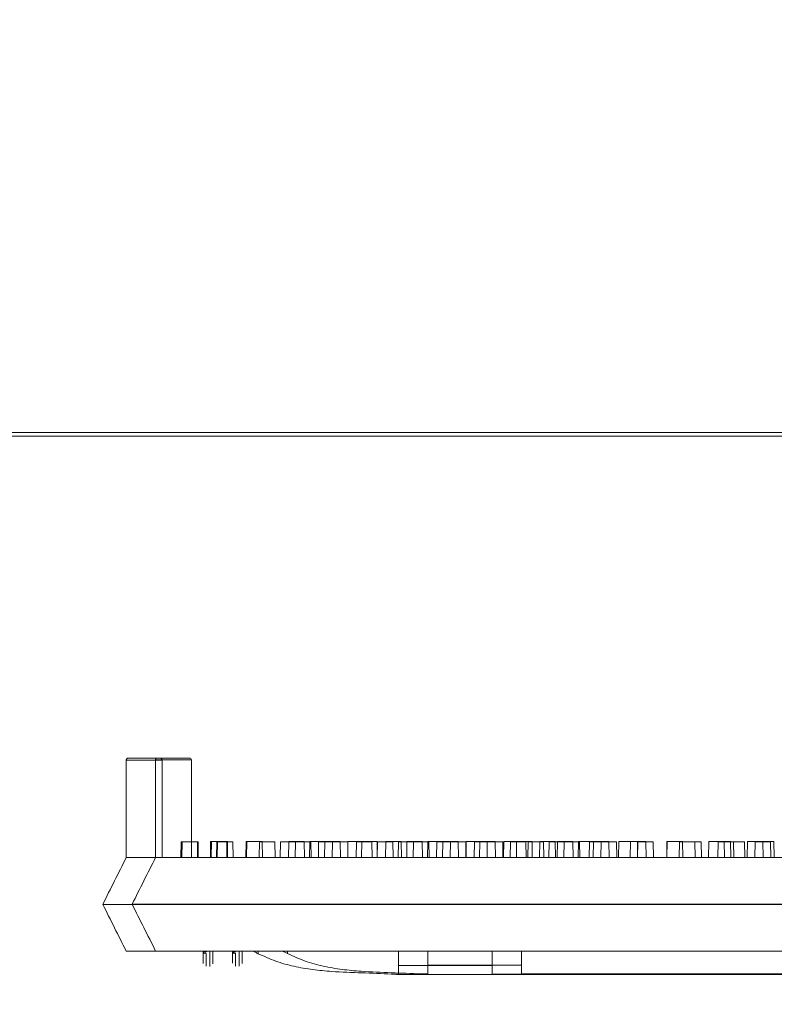
# Model space of a CAD drawing. Extents: x -2250 to 124174, y -20508 to 34095.
# Drawn here: x 65586 to 65791, y -8997 to -8730 of the extents above; entities that cross this region are included whole.
import ezdxf

# ---------------------------------------------------------------- set-up
doc = ezdxf.new("R2010")
doc.units = 0
doc.linetypes.add('SLD-Solid', pattern=[0])
doc.layers.get('0').update_dxf_attribs({"lineweight": 9})

msp = doc.modelspace()

# ---------------------------------------------------------------- linework, layer by layer
at = {"color": 7, "linetype": 'SLD-Solid', "lineweight": 15}
for p, q in [((65615.15922, -8930.28746), (65623.85831, -8930.28746)), ((65623.12777, -8930.25219), (65631.82687, -8930.25219)), ((65623.12777, -8930.25219), (65631.82687, -8930.25219)), ((65623.12777, -8930.25219), (65631.82687, -8930.25219)), ((65614.65122, -8930.79553), (65614.65122, -8957.27502)), ((65624.36631, -8930.79553), (65614.65122, -8930.79553)), ((65622.61977, -8930.76026), (65622.61977, -8957.23974)), ((65632.33487, -8930.76026), (65622.61977, -8930.76026)), ((65622.61977, -8930.76026), (65622.61977, -8957.23974)), ((65632.33487, -8930.76026), (65622.61977, -8930.76026)), ((65622.61977, -8930.76026), (65622.61977, -8957.23974)), ((65632.33487, -8930.76026), (65622.61977, -8930.76026)), ((65624.36631, -8930.79553), (65624.36631, -8957.27502)), ((65632.33487, -8930.76026), (65632.33487, -8957.23974)), ((65632.33487, -8930.76026), (65632.33487, -8957.23974)), ((65632.33487, -8930.76026), (65632.33487, -8957.23974)), ((65629.59237, -8952.95702), (65629.517, -8957.27502)), ((65629.59237, -8952.95702), (65629.7916, -8952.95702)), ((65629.7916, -8952.95702), (65629.71623, -8957.27502)), ((65629.7916, -8952.95702), (65633.96, -8952.95702)), ((65634.03537, -8957.27502), (65633.96, -8952.95702)), ((65633.96, -8952.95702), (65634.13879, -8952.95702)), ((65634.21416, -8957.27502), (65634.13879, -8952.95702)), ((65637.56093, -8952.92174), (65637.48555, -8957.23974)), ((65637.56093, -8952.92174), (65637.48555, -8957.23974)), ((65637.56093, -8952.92174), (65637.48555, -8957.23974)), ((65637.56093, -8952.92174), (65637.76016, -8952.92174)), ((65637.56093, -8952.92174), (65637.76016, -8952.92174)), ((65637.56093, -8952.92174), (65637.76016, -8952.92174)), ((65637.76016, -8952.92174), (65637.68479, -8957.23974)), ((65637.76016, -8952.92174), (65637.68479, -8957.23974)), ((65637.76016, -8952.92174), (65637.68479, -8957.23974)), ((65637.76016, -8952.92174), (65641.92855, -8952.92174)), ((65637.76016, -8952.92174), (65641.92855, -8952.92174)), ((65637.76016, -8952.92174), (65641.92855, -8952.92174)), ((65639.24973, -8952.95702), (65639.17436, -8957.27502)), ((65639.31541, -8952.95702), (65639.24004, -8957.27502)), ((65639.24973, -8952.95702), (65639.31541, -8952.95702)), ((65639.31541, -8952.95702), (65639.45353, -8952.95702)), ((65639.45353, -8952.95702), (65639.37816, -8957.27502)), ((65639.45353, -8952.95702), (65643.62193, -8952.95702)), ((65642.00393, -8957.23974), (65641.92855, -8952.92174)), ((65641.92855, -8952.92174), (65642.10735, -8952.92174)), ((65642.00393, -8957.23974), (65641.92855, -8952.92174)), ((65641.92855, -8952.92174), (65642.10735, -8952.92174)), ((65642.00393, -8957.23974), (65641.92855, -8952.92174)), ((65641.92855, -8952.92174), (65642.10735, -8952.92174)), ((65642.18272, -8957.23974), (65642.10735, -8952.92174)), ((65642.18272, -8957.23974), (65642.10735, -8952.92174)), ((65642.18272, -8957.23974), (65642.10735, -8952.92174)), ((65643.6973, -8957.27502), (65643.62193, -8952.95702)), ((65647.21829, -8952.92174), (65647.14292, -8957.23974)), ((65647.21829, -8952.92174), (65647.14292, -8957.23974)), ((65647.21829, -8952.92174), (65647.14292, -8957.23974)), ((65647.28397, -8952.92174), (65647.2086, -8957.23974)), ((65647.28397, -8952.92174), (65647.2086, -8957.23974)), ((65647.28397, -8952.92174), (65647.2086, -8957.23974)), ((65647.21829, -8952.92174), (65647.28397, -8952.92174)), ((65647.21829, -8952.92174), (65647.28397, -8952.92174)), ((65647.21829, -8952.92174), (65647.28397, -8952.92174)), ((65647.28397, -8952.92174), (65647.42209, -8952.92174)), ((65647.28397, -8952.92174), (65647.42209, -8952.92174)), ((65647.28397, -8952.92174), (65647.42209, -8952.92174)), ((65647.42209, -8952.92174), (65647.34671, -8957.23974)), ((65647.42209, -8952.92174), (65647.34671, -8957.23974)), ((65647.42209, -8952.92174), (65647.34671, -8957.23974)), ((65647.42209, -8952.92174), (65651.59049, -8952.92174)), ((65647.42209, -8952.92174), (65651.59049, -8952.92174)), ((65647.42209, -8952.92174), (65651.59049, -8952.92174)), ((65650.8394, -8952.95702), (65650.76403, -8957.27502)), ((65650.8394, -8952.95702), (65655.0078, -8952.95702)), ((65651.66586, -8957.23974), (65651.59049, -8952.92174)), ((65651.66586, -8957.23974), (65651.59049, -8952.92174)), ((65651.66586, -8957.23974), (65651.59049, -8952.92174)), ((65655.08317, -8957.27502), (65655.0078, -8952.95702)), ((65656.53757, -8952.95702), (65656.4622, -8957.27502)), ((65656.53757, -8952.95702), (65660.59495, -8952.95702)), ((65658.80796, -8952.92174), (65658.73259, -8957.23974)), ((65658.80796, -8952.92174), (65658.73259, -8957.23974)), ((65658.80796, -8952.92174), (65658.73259, -8957.23974)), ((65658.80796, -8952.92174), (65662.97636, -8952.92174)), ((65658.80796, -8952.92174), (65662.97636, -8952.92174)), ((65658.80796, -8952.92174), (65662.97636, -8952.92174)), ((65660.59495, -8952.95702), (65660.51958, -8957.27502)), ((65660.59495, -8952.95702), (65664.76335, -8952.95702)), ((65663.05173, -8957.23974), (65662.97636, -8952.92174)), ((65663.05173, -8957.23974), (65662.97636, -8952.92174)), ((65663.05173, -8957.23974), (65662.97636, -8952.92174)), ((65664.50612, -8952.92174), (65664.43075, -8957.23974)), ((65664.50612, -8952.92174), (65664.43075, -8957.23974)), ((65664.50612, -8952.92174), (65664.43075, -8957.23974)), ((65664.50612, -8952.92174), (65668.56351, -8952.92174)), ((65664.50612, -8952.92174), (65668.56351, -8952.92174)), ((65664.50612, -8952.92174), (65668.56351, -8952.92174)), ((65664.83872, -8957.27502), (65664.76335, -8952.95702)), ((65666.891, -8952.95702), (65666.81563, -8957.27502)), ((65666.891, -8952.95702), (65670.61947, -8952.95702)), ((65668.56351, -8952.92174), (65668.48814, -8957.23974)), ((65668.56351, -8952.92174), (65668.48814, -8957.23974)), ((65668.56351, -8952.92174), (65668.48814, -8957.23974)), ((65668.56351, -8952.92174), (65672.73191, -8952.92174)), ((65668.56351, -8952.92174), (65672.73191, -8952.92174)), ((65668.56351, -8952.92174), (65672.73191, -8952.92174)), ((65670.61947, -8952.95702), (65670.5441, -8957.27502)), ((65670.61947, -8952.95702), (65674.78787, -8952.95702)), ((65672.80728, -8957.23974), (65672.73191, -8952.92174)), ((65672.80728, -8957.23974), (65672.73191, -8952.92174)), ((65672.80728, -8957.23974), (65672.73191, -8952.92174)), ((65674.85956, -8952.92174), (65674.78418, -8957.23974)), ((65674.85956, -8952.92174), (65674.78418, -8957.23974)), ((65674.85956, -8952.92174), (65674.78418, -8957.23974)), ((65674.86324, -8957.27502), (65674.78787, -8952.95702)), ((65674.85956, -8952.92174), (65678.58803, -8952.92174)), ((65674.85956, -8952.92174), (65678.58803, -8952.92174)), ((65674.85956, -8952.92174), (65678.58803, -8952.92174)), ((65677.17593, -8952.95702), (65677.10056, -8957.27502)), ((65677.17593, -8952.95702), (65681.34433, -8952.95702)), ((65678.58803, -8952.92174), (65678.51266, -8957.23974)), ((65678.58803, -8952.92174), (65678.51266, -8957.23974)), ((65678.58803, -8952.92174), (65678.51266, -8957.23974)), ((65678.58803, -8952.92174), (65682.75642, -8952.92174)), ((65678.58803, -8952.92174), (65682.75642, -8952.92174)), ((65678.58803, -8952.92174), (65682.75642, -8952.92174)), ((65681.4197, -8957.27502), (65681.34433, -8952.95702)), ((65682.83179, -8957.23974), (65682.75642, -8952.92174)), ((65682.83179, -8957.23974), (65682.75642, -8952.92174)), ((65682.83179, -8957.23974), (65682.75642, -8952.92174)), ((65682.90993, -8952.95702), (65682.83456, -8957.27502)), ((65682.90993, -8952.95702), (65687.07833, -8952.95702)), ((65685.14448, -8952.92174), (65685.06911, -8957.23974)), ((65685.14448, -8952.92174), (65685.06911, -8957.23974)), ((65685.14448, -8952.92174), (65685.06911, -8957.23974)), ((65685.14448, -8952.92174), (65689.31288, -8952.92174)), ((65685.14448, -8952.92174), (65689.31288, -8952.92174)), ((65685.14448, -8952.92174), (65689.31288, -8952.92174)), ((65687.15371, -8957.27502), (65687.07833, -8952.95702)), ((65688.6081, -8952.95702), (65688.53273, -8957.27502)), ((65688.6081, -8952.95702), (65692.66548, -8952.95702)), ((65689.38825, -8957.23974), (65689.31288, -8952.92174)), ((65689.38825, -8957.23974), (65689.31288, -8952.92174)), ((65689.38825, -8957.23974), (65689.31288, -8952.92174)), ((65690.87849, -8952.92174), (65690.80312, -8957.23974)), ((65690.87849, -8952.92174), (65690.80312, -8957.23974)), ((65690.87849, -8952.92174), (65690.80312, -8957.23974)), ((65690.87849, -8952.92174), (65695.04689, -8952.92174)), ((65690.87849, -8952.92174), (65695.04689, -8952.92174)), ((65690.87849, -8952.92174), (65695.04689, -8952.92174)), ((65692.66548, -8952.95702), (65692.59011, -8957.27502)), ((65692.66548, -8952.95702), (65696.83388, -8952.95702)), ((65695.12227, -8957.23974), (65695.04689, -8952.92174)), ((65695.12227, -8957.23974), (65695.04689, -8952.92174)), ((65695.12227, -8957.23974), (65695.04689, -8952.92174)), ((65696.57666, -8952.92174), (65696.50129, -8957.23974)), ((65696.57666, -8952.92174), (65696.50129, -8957.23974)), ((65696.57666, -8952.92174), (65696.50129, -8957.23974)), ((65696.57666, -8952.92174), (65700.63404, -8952.92174)), ((65696.57666, -8952.92174), (65700.63404, -8952.92174)), ((65696.57666, -8952.92174), (65700.63404, -8952.92174)), ((65696.90925, -8957.27502), (65696.83388, -8952.95702)), ((65698.96154, -8952.95702), (65698.88617, -8957.27502)), ((65698.96154, -8952.95702), (65702.69001, -8952.95702)), ((65700.63404, -8952.92174), (65700.55867, -8957.23974)), ((65700.63404, -8952.92174), (65700.55867, -8957.23974)), ((65700.63404, -8952.92174), (65700.55867, -8957.23974)), ((65700.63404, -8952.92174), (65704.80244, -8952.92174)), ((65700.63404, -8952.92174), (65704.80244, -8952.92174)), ((65700.63404, -8952.92174), (65704.80244, -8952.92174)), ((65702.69001, -8952.95702), (65702.61463, -8957.27502)), ((65702.69001, -8952.95702), (65706.85841, -8952.95702)), ((65704.87781, -8957.23974), (65704.80244, -8952.92174)), ((65704.87781, -8957.23974), (65704.80244, -8952.92174)), ((65704.87781, -8957.23974), (65704.80244, -8952.92174)), ((65706.93009, -8952.92174), (65706.85472, -8957.23974)), ((65706.93009, -8952.92174), (65706.85472, -8957.23974)), ((65706.93009, -8952.92174), (65706.85472, -8957.23974)), ((65706.93378, -8957.27502), (65706.85841, -8952.95702)), ((65706.93009, -8952.92174), (65710.65857, -8952.92174)), ((65706.93009, -8952.92174), (65710.65857, -8952.92174)), ((65706.93009, -8952.92174), (65710.65857, -8952.92174)), ((65709.24647, -8952.95702), (65709.17109, -8957.27502)), ((65709.24647, -8952.95702), (65712.70596, -8952.95702)), ((65710.65857, -8952.92174), (65710.58319, -8957.23974)), ((65710.65857, -8952.92174), (65710.58319, -8957.23974)), ((65710.65857, -8952.92174), (65710.58319, -8957.23974)), ((65710.65857, -8952.92174), (65714.82696, -8952.92174)), ((65710.65857, -8952.92174), (65714.82696, -8952.92174)), ((65710.65857, -8952.92174), (65714.82696, -8952.92174)), ((65712.70596, -8952.95702), (65712.63059, -8957.27502)), ((65712.70596, -8952.95702), (65716.87436, -8952.95702)), ((65714.90233, -8957.23974), (65714.82696, -8952.92174)), ((65714.90233, -8957.23974), (65714.82696, -8952.92174)), ((65714.90233, -8957.23974), (65714.82696, -8952.92174)), ((65716.94973, -8957.27502), (65716.87436, -8952.95702)), ((65717.21502, -8952.92174), (65717.13965, -8957.23974)), ((65717.21502, -8952.92174), (65717.13965, -8957.23974)), ((65717.21502, -8952.92174), (65717.13965, -8957.23974)), ((65717.21502, -8952.92174), (65720.67452, -8952.92174)), ((65717.21502, -8952.92174), (65720.67452, -8952.92174)), ((65717.21502, -8952.92174), (65720.67452, -8952.92174)), ((65719.00201, -8952.95702), (65718.92664, -8957.27502)), ((65719.00201, -8952.95702), (65723.17042, -8952.95702)), ((65720.67452, -8952.92174), (65720.59915, -8957.23974)), ((65720.67452, -8952.92174), (65720.59915, -8957.23974)), ((65720.67452, -8952.92174), (65720.59915, -8957.23974)), ((65720.67452, -8952.92174), (65724.84292, -8952.92174)), ((65720.67452, -8952.92174), (65724.84292, -8952.92174)), ((65720.67452, -8952.92174), (65724.84292, -8952.92174)), ((65723.24579, -8957.27502), (65723.17042, -8952.95702)), ((65723.81081, -8952.95702), (65723.73543, -8957.27502)), ((65723.81081, -8952.95702), (65727.9792, -8952.95702)), ((65724.91829, -8957.23974), (65724.84292, -8952.92174)), ((65724.91829, -8957.23974), (65724.84292, -8952.92174)), ((65724.91829, -8957.23974), (65724.84292, -8952.92174)), ((65726.97057, -8952.92174), (65726.8952, -8957.23974)), ((65726.97057, -8952.92174), (65726.8952, -8957.23974)), ((65726.97057, -8952.92174), (65726.8952, -8957.23974)), ((65726.97057, -8952.92174), (65731.13898, -8952.92174)), ((65726.97057, -8952.92174), (65731.13898, -8952.92174)), ((65726.97057, -8952.92174), (65731.13898, -8952.92174)), ((65728.05457, -8957.27502), (65727.9792, -8952.95702)), ((65729.50897, -8952.95702), (65729.4336, -8957.27502)), ((65729.50897, -8952.95702), (65733.56635, -8952.95702)), ((65731.21435, -8957.23974), (65731.13898, -8952.92174)), ((65731.21435, -8957.23974), (65731.13898, -8952.92174)), ((65731.21435, -8957.23974), (65731.13898, -8952.92174)), ((65731.77937, -8952.92174), (65731.70398, -8957.23974)), ((65731.77937, -8952.92174), (65731.70398, -8957.23974)), ((65731.77937, -8952.92174), (65731.70398, -8957.23974)), ((65731.77937, -8952.92174), (65735.94776, -8952.92174)), ((65731.77937, -8952.92174), (65735.94776, -8952.92174)), ((65731.77937, -8952.92174), (65735.94776, -8952.92174)), ((65733.56635, -8952.95702), (65733.49098, -8957.27502)), ((65733.56635, -8952.95702), (65737.73475, -8952.95702)), ((65736.02313, -8957.23974), (65735.94776, -8952.92174)), ((65736.02313, -8957.23974), (65735.94776, -8952.92174)), ((65736.02313, -8957.23974), (65735.94776, -8952.92174)), ((65737.47753, -8952.92174), (65737.40216, -8957.23974)), ((65737.47753, -8952.92174), (65737.40216, -8957.23974)), ((65737.47753, -8952.92174), (65737.40216, -8957.23974)), ((65737.47753, -8952.92174), (65741.5349, -8952.92174)), ((65737.47753, -8952.92174), (65741.5349, -8952.92174)), ((65737.47753, -8952.92174), (65741.5349, -8952.92174)), ((65737.81012, -8957.27502), (65737.73475, -8952.95702)), ((65740.46617, -8952.95702), (65740.3908, -8957.27502)), ((65740.46617, -8952.95702), (65743.59088, -8952.95702)), ((65741.5349, -8952.92174), (65741.45953, -8957.23974)), ((65741.5349, -8952.92174), (65741.45953, -8957.23974)), ((65741.5349, -8952.92174), (65741.45953, -8957.23974)), ((65741.5349, -8952.92174), (65745.70331, -8952.92174)), ((65741.5349, -8952.92174), (65745.70331, -8952.92174)), ((65741.5349, -8952.92174), (65745.70331, -8952.92174)), ((65743.59088, -8952.95702), (65743.51551, -8957.27502)), ((65743.59088, -8952.95702), (65747.75927, -8952.95702)), ((65745.77868, -8957.23974), (65745.70331, -8952.92174)), ((65745.77868, -8957.23974), (65745.70331, -8952.92174)), ((65745.77868, -8957.23974), (65745.70331, -8952.92174)), ((65747.83464, -8957.27502), (65747.75927, -8952.95702)), ((65748.43472, -8952.92174), (65748.35935, -8957.23974)), ((65748.43472, -8952.92174), (65748.35935, -8957.23974)), ((65748.43472, -8952.92174), (65748.35935, -8957.23974)), ((65748.43472, -8952.92174), (65751.55944, -8952.92174)), ((65748.43472, -8952.92174), (65751.55944, -8952.92174)), ((65748.43472, -8952.92174), (65751.55944, -8952.92174)), ((65751.55944, -8952.92174), (65751.48407, -8957.23974)), ((65751.55944, -8952.92174), (65751.48407, -8957.23974)), ((65751.55944, -8952.92174), (65751.48407, -8957.23974)), ((65751.55944, -8952.92174), (65755.72783, -8952.92174)), ((65751.55944, -8952.92174), (65755.72783, -8952.92174)), ((65751.55944, -8952.92174), (65755.72783, -8952.92174)), ((65753.52238, -8952.95702), (65753.44701, -8957.27502)), ((65753.52238, -8952.95702), (65753.60683, -8952.95702)), ((65753.60683, -8952.95702), (65753.53146, -8957.27502)), ((65753.60683, -8952.95702), (65757.77524, -8952.95702)), ((65755.8032, -8957.23974), (65755.72783, -8952.92174)), ((65755.8032, -8957.23974), (65755.72783, -8952.92174)), ((65755.8032, -8957.23974), (65755.72783, -8952.92174)), ((65757.85061, -8957.27502), (65757.77524, -8952.95702)), ((65761.49094, -8952.92174), (65761.41557, -8957.23974)), ((65761.49094, -8952.92174), (65761.41557, -8957.23974)), ((65761.49094, -8952.92174), (65761.41557, -8957.23974)), ((65761.49094, -8952.92174), (65761.57539, -8952.92174)), ((65761.49094, -8952.92174), (65761.57539, -8952.92174)), ((65761.49094, -8952.92174), (65761.57539, -8952.92174)), ((65761.57539, -8952.92174), (65761.50002, -8957.23974)), ((65761.57539, -8952.92174), (65761.50002, -8957.23974)), ((65761.57539, -8952.92174), (65761.50002, -8957.23974)), ((65761.57539, -8952.92174), (65765.74379, -8952.92174)), ((65761.57539, -8952.92174), (65765.74379, -8952.92174)), ((65761.57539, -8952.92174), (65765.74379, -8952.92174)), ((65764.86773, -8952.95702), (65764.79236, -8957.27502)), ((65764.86773, -8952.95702), (65769.03612, -8952.95702)), ((65765.81916, -8957.23974), (65765.74379, -8952.92174)), ((65765.81916, -8957.23974), (65765.74379, -8952.92174)), ((65765.81916, -8957.23974), (65765.74379, -8952.92174)), ((65769.11149, -8957.27502), (65769.03612, -8952.95702)), ((65769.03612, -8952.95702), (65770.77972, -8952.95702)), ((65770.85509, -8957.27502), (65770.77972, -8952.95702)), ((65772.83628, -8952.92174), (65772.76091, -8957.23974)), ((65772.83628, -8952.92174), (65772.76091, -8957.23974)), ((65772.83628, -8952.92174), (65772.76091, -8957.23974)), ((65772.83628, -8952.92174), (65777.00467, -8952.92174)), ((65772.83628, -8952.92174), (65777.00467, -8952.92174)), ((65772.83628, -8952.92174), (65777.00467, -8952.92174)), ((65775.41511, -8952.95702), (65775.33974, -8957.27502)), ((65775.41511, -8952.95702), (65779.58352, -8952.95702)), ((65777.08004, -8957.23974), (65777.00467, -8952.92174)), ((65777.00467, -8952.92174), (65778.74827, -8952.92174)), ((65777.08004, -8957.23974), (65777.00467, -8952.92174)), ((65777.00467, -8952.92174), (65778.74827, -8952.92174)), ((65777.08004, -8957.23974), (65777.00467, -8952.92174)), ((65777.00467, -8952.92174), (65778.74827, -8952.92174)), ((65778.82364, -8957.23974), (65778.74827, -8952.92174)), ((65778.82364, -8957.23974), (65778.74827, -8952.92174)), ((65778.82364, -8957.23974), (65778.74827, -8952.92174)), ((65779.65889, -8957.27502), (65779.58352, -8952.95702)), ((65779.58352, -8952.95702), (65782.55976, -8952.95702)), ((65782.63513, -8957.27502), (65782.55976, -8952.95702)), ((65783.38367, -8952.92174), (65783.3083, -8957.23974)), ((65783.38367, -8952.92174), (65783.3083, -8957.23974)), ((65783.38367, -8952.92174), (65783.3083, -8957.23974)), ((65783.38367, -8952.92174), (65787.55207, -8952.92174)), ((65783.38367, -8952.92174), (65787.55207, -8952.92174)), ((65783.38367, -8952.92174), (65787.55207, -8952.92174)), ((65785.43108, -8952.95702), (65785.35571, -8957.27502)), ((65785.43108, -8952.95702), (65789.59947, -8952.95702)), ((65787.62744, -8957.23974), (65787.55207, -8952.92174)), ((65787.55207, -8952.92174), (65790.52831, -8952.92174)), ((65787.62744, -8957.23974), (65787.55207, -8952.92174)), ((65787.55207, -8952.92174), (65790.52831, -8952.92174)), ((65787.62744, -8957.23974), (65787.55207, -8952.92174)), ((65787.55207, -8952.92174), (65790.52831, -8952.92174)), ((65789.67484, -8957.27502), (65789.59947, -8952.95702)), ((65790.60368, -8957.23974), (65790.52831, -8952.92174)), ((65790.60368, -8957.23974), (65790.52831, -8952.92174)), ((65790.60368, -8957.23974), (65790.52831, -8952.92174)), ((65614.65122, -8957.27502), (65618.55328, -8957.27502)), ((65618.55328, -8957.27502), (65619.50877, -8957.27502)), ((65619.50877, -8957.27502), (65984.28756, -8957.27502)), ((65622.61977, -8957.23974), (65626.52184, -8957.23974)), ((65622.61977, -8957.23974), (65626.52184, -8957.23974)), ((65622.61977, -8957.23974), (65626.52184, -8957.23974)), ((65626.52184, -8957.23974), (65627.47732, -8957.23974)), ((65626.52184, -8957.23974), (65627.47732, -8957.23974)), ((65626.52184, -8957.23974), (65627.47732, -8957.23974)), ((65627.47732, -8957.23974), (65992.25612, -8957.23974)), ((65627.47732, -8957.23974), (65992.25612, -8957.23974)), ((65627.47732, -8957.23974), (65992.25612, -8957.23974)), ((65608.27306, -8969.97498), (65615.89306, -8969.97498)), ((65608.27306, -8969.97498), (65608.27306, -8969.97498)), ((65615.89306, -8969.97498), (65988.00809, -8969.97498)), ((65616.24161, -8969.9397), (65623.86162, -8969.9397)), ((65616.24161, -8969.9397), (65616.24161, -8969.9397)), ((65616.24161, -8969.9397), (65623.86162, -8969.9397)), ((65616.24161, -8969.9397), (65616.24161, -8969.9397)), ((65616.24161, -8969.9397), (65623.86162, -8969.9397)), ((65616.24161, -8969.9397), (65616.24161, -8969.9397)), ((65623.86162, -8969.9397), (65995.97664, -8969.9397)), ((65623.86162, -8969.9397), (65995.97664, -8969.9397)), ((65623.86162, -8969.9397), (65995.97664, -8969.9397)), ((65614.65122, -8982.67506), (65619.50877, -8982.67506)), ((65619.50877, -8982.67506), (65984.28756, -8982.67506)), ((65622.61977, -8982.63978), (65627.47732, -8982.63978)), ((65622.61977, -8982.63978), (65627.47732, -8982.63978)), ((65622.61977, -8982.63978), (65627.47732, -8982.63978)), ((65627.47732, -8982.63978), (65992.25612, -8982.63978)), ((65627.47732, -8982.63978), (65992.25612, -8982.63978)), ((65627.47732, -8982.63978), (65992.25612, -8982.63978)), ((65650.4915, -8983.36492), (65650.4915, -8982.67506)), ((65658.46006, -8983.32965), (65658.46006, -8982.63978)), ((65658.46006, -8983.32965), (65658.46006, -8982.63978)), ((65658.46006, -8983.32965), (65658.46006, -8982.63978)), ((65688.5915, -8986.544), (65688.5915, -8982.67506)), ((65696.56006, -8986.50872), (65696.56006, -8982.63978)), ((65696.56006, -8986.50872), (65696.56006, -8982.63978)), ((65696.56006, -8986.50872), (65696.56006, -8982.63978)), ((65713.9915, -8986.544), (65713.9915, -8982.67506)), ((65721.96005, -8986.50872), (65721.96005, -8982.63978)), ((65721.96005, -8986.50872), (65721.96005, -8982.63978)), ((65721.96005, -8986.50872), (65721.96005, -8982.63978)), ((65688.5915, -8988.89862), (65688.5915, -8986.544)), ((65688.5915, -8986.544), (65713.9915, -8986.544)), ((65696.56006, -8988.86334), (65696.56006, -8986.50872)), ((65696.56006, -8986.50872), (65721.96005, -8986.50872)), ((65696.56006, -8988.86334), (65696.56006, -8986.50872)), ((65696.56006, -8986.50872), (65721.96005, -8986.50872)), ((65696.56006, -8988.86334), (65696.56006, -8986.50872)), ((65696.56006, -8986.50872), (65721.96005, -8986.50872)), ((65713.9915, -8986.544), (65713.9915, -8988.89862)), ((65721.96005, -8986.50872), (65721.96005, -8988.86334)), ((65721.96005, -8986.50872), (65721.96005, -8988.86334)), ((65721.96005, -8986.50872), (65721.96005, -8988.86334)), ((65686.71087, -8988.89862), (65688.5915, -8988.89862)), ((65688.59151, -8989.02498), (65915.31509, -8989.02498)), ((65694.67942, -8988.86334), (65696.56006, -8988.86334)), ((65694.67942, -8988.86334), (65696.56006, -8988.86334)), ((65694.67942, -8988.86334), (65696.56006, -8988.86334)), ((65696.56006, -8988.9897), (65923.28365, -8988.9897)), ((65696.56006, -8988.9897), (65923.28365, -8988.9897)), ((65696.56006, -8988.9897), (65923.28365, -8988.9897)), ((65713.9915, -8988.89862), (65889.90963, -8988.89862)), ((65721.96005, -8988.86334), (65897.87819, -8988.86334)), ((65721.96005, -8988.86334), (65897.87819, -8988.86334)), ((65721.96005, -8988.86334), (65897.87819, -8988.86334))]:
    msp.add_line(p, q, dxfattribs=at)
at = {"lineweight": 5}
for points in [[(64907.07412, -7927.89912), (66736.07411, -7927.89912), (66736.07412, -8842.89912), (64907.07412, -8842.89912)], [(64907.07406, -8841.89912), (66736.07412, -8841.89912), (66736.07412, -10060.89912), (64907.07406, -10060.89912)]]:
    msp.add_lwpolyline(points, close=True, dxfattribs=at)
at = {"color": 7, "linetype": 'SLD-Solid', "lineweight": 15}
for centre, radius, start, end in [((65623.85831, -8930.7955), 0.508, 0, 90), ((65631.82687, -8930.76022), 0.508, 0, 90), ((65631.82687, -8930.76022), 0.508, 0, 90), ((65631.82687, -8930.76022), 0.508, 0, 90), ((65636.14261, -8982.25876), 0.71735, 215.4740008, 273.1977521), ((65636.31092, -8982.66535), 0.75257, 180.7395963, 270.7230021), ((65644.11117, -8982.22348), 0.71735, 215.4740008, 273.1977521), ((65644.27948, -8982.63007), 0.75257, 180.7395963, 270.7230021), ((65644.11117, -8982.22348), 0.71735, 215.4740008, 273.1977521), ((65644.27948, -8982.63007), 0.75257, 180.7395963, 270.7230021), ((65644.11117, -8982.22348), 0.71735, 215.4740008, 273.1977521), ((65644.27948, -8982.63007), 0.75257, 180.7395963, 270.7230021)]:
    msp.add_arc(centre, radius, start, end, dxfattribs=at)
for points, knots in [([(65614.65122, -8930.79553), (65614.65682, -8930.73839), (65614.66803, -8930.62413), (65614.7557, -8930.47213), (65614.88448, -8930.35641), (65615.01047, -8930.30499), (65615.10368, -8930.28934), (65615.14115, -8930.28807), (65615.15922, -8930.28746)], [0, 0, 0, 0, 0.214702634, 0.429270479, 0.643966779, 0.858603275, 0.93182663, 1, 1, 1, 1]), ([(65622.61977, -8930.76026), (65622.62538, -8930.70311), (65622.63659, -8930.58885), (65622.72426, -8930.43685), (65622.85304, -8930.32114), (65622.97903, -8930.26972), (65623.07224, -8930.25406), (65623.10971, -8930.2528), (65623.12777, -8930.25219)], [0, 0, 0, 0, 0.214702634, 0.429270479, 0.643966779, 0.858603275, 0.93182663, 1, 1, 1, 1]), ([(65622.61977, -8930.76026), (65622.62538, -8930.70311), (65622.63659, -8930.58885), (65622.72426, -8930.43685), (65622.85304, -8930.32114), (65622.97903, -8930.26972), (65623.07224, -8930.25406), (65623.10971, -8930.2528), (65623.12777, -8930.25219)], [0, 0, 0, 0, 0.214702634, 0.429270479, 0.643966779, 0.858603275, 0.93182663, 1, 1, 1, 1]), ([(65622.61977, -8930.76026), (65622.62538, -8930.70311), (65622.63659, -8930.58885), (65622.72426, -8930.43685), (65622.85304, -8930.32114), (65622.97903, -8930.26972), (65623.07224, -8930.25406), (65623.10971, -8930.2528), (65623.12777, -8930.25219)], [0, 0, 0, 0, 0.214702634, 0.429270479, 0.643966779, 0.858603275, 0.93182663, 1, 1, 1, 1]), ([(65614.65122, -8957.27502), (65613.58937, -8959.38931), (65611.47033, -8963.6086), (65609.33725, -8967.85597), (65608.27306, -8969.97498)], [0, 0, 0, 0, 0.501100391, 1, 1, 1, 1]), ([(65622.61977, -8957.23974), (65621.55792, -8959.35403), (65619.43889, -8963.57333), (65617.30581, -8967.82069), (65616.24161, -8969.9397)], [0, 0, 0, 0, 0.501100391, 1, 1, 1, 1]), ([(65622.61977, -8957.23974), (65621.55792, -8959.35403), (65619.43889, -8963.57333), (65617.30581, -8967.82069), (65616.24161, -8969.9397)], [0, 0, 0, 0, 0.501100391, 1, 1, 1, 1]), ([(65622.61977, -8957.23974), (65621.55792, -8959.35403), (65619.43889, -8963.57333), (65617.30581, -8967.82069), (65616.24161, -8969.9397)], [0, 0, 0, 0, 0.501100391, 1, 1, 1, 1]), ([(65608.27306, -8969.97498), (65609.33703, -8972.09354), (65611.46879, -8976.33826), (65613.58914, -8980.56028), (65614.65122, -8982.67506)], [0, 0, 0, 0, 0.499106516, 1, 1, 1, 1]), ([(65616.24161, -8969.9397), (65617.30559, -8972.05827), (65619.43735, -8976.30298), (65621.5577, -8980.525), (65622.61977, -8982.63978)], [0, 0, 0, 0, 0.499106516, 1, 1, 1, 1]), ([(65616.24161, -8969.9397), (65617.30559, -8972.05827), (65619.43735, -8976.30298), (65621.5577, -8980.525), (65622.61977, -8982.63978)], [0, 0, 0, 0, 0.499106516, 1, 1, 1, 1]), ([(65616.24161, -8969.9397), (65617.30559, -8972.05827), (65619.43735, -8976.30298), (65621.5577, -8980.525), (65622.61977, -8982.63978)], [0, 0, 0, 0, 0.499106516, 1, 1, 1, 1]), ([(65635.55841, -8985.98741), (65635.55841, -8985.50521), (65635.55841, -8984.73065), (65635.55841, -8983.87791), (65635.55841, -8983.0759), (65635.55841, -8982.67506)], [0, 0, 0, 0, 0.452066528, 0.726145689, 1, 1, 1, 1]), ([(65636.84806, -8982.67506), (65636.84424, -8982.67549), (65636.81932, -8982.67831), (65636.75096, -8982.68802), (65636.62813, -8982.70787), (65636.44833, -8982.74872), (65636.26959, -8982.81325), (65636.17365, -8982.88875), (65636.16441, -8982.94367), (65636.17896, -8982.96869), (65636.18262, -8982.97499)], [0, 0, 0, 0, 0.008889222, 0.058009651, 0.161419791, 0.312899412, 0.55215897, 0.788627671, 0.946784953, 1, 1, 1, 1]), ([(65636.18262, -8982.97499), (65636.24338, -8983.10046), (65636.31744, -8983.25343), (65636.31996, -8983.39281), (65636.32042, -8983.41785)], [0, 0, 0, 0, 0.8202997824, 1, 1, 1, 1]), ([(65638.1377, -8982.67506), (65638.1377, -8982.95858), (65638.1377, -8983.66051), (65638.1377, -8984.37527), (65638.1377, -8985.11765), (65638.1377, -8985.76283), (65638.1377, -8986.10018)], [0, 0, 0, 0, 0.179500887, 0.444413945, 0.709490542, 1, 1, 1, 1]), ([(65643.52697, -8985.95213), (65643.52697, -8985.46993), (65643.52697, -8984.69538), (65643.52697, -8983.84263), (65643.52697, -8983.04062), (65643.52697, -8982.63978)], [0, 0, 0, 0, 0.452066528, 0.726145689, 1, 1, 1, 1]), ([(65643.52697, -8985.95213), (65643.52697, -8985.46993), (65643.52697, -8984.69538), (65643.52697, -8983.84263), (65643.52697, -8983.04062), (65643.52697, -8982.63978)], [0, 0, 0, 0, 0.452066528, 0.726145689, 1, 1, 1, 1]), ([(65643.52697, -8985.95213), (65643.52697, -8985.46993), (65643.52697, -8984.69538), (65643.52697, -8983.84263), (65643.52697, -8983.04062), (65643.52697, -8982.63978)], [0, 0, 0, 0, 0.452066528, 0.726145689, 1, 1, 1, 1]), ([(65644.81662, -8982.63978), (65644.8128, -8982.64021), (65644.78788, -8982.64303), (65644.71951, -8982.65274), (65644.59669, -8982.67259), (65644.41689, -8982.71345), (65644.23814, -8982.77797), (65644.14221, -8982.85347), (65644.13297, -8982.90839), (65644.14752, -8982.93341), (65644.15118, -8982.93971)], [0, 0, 0, 0, 0.008889222, 0.058009651, 0.161419791, 0.312899412, 0.55215897, 0.788627671, 0.946784953, 1, 1, 1, 1]), ([(65644.81662, -8982.63978), (65644.8128, -8982.64021), (65644.78788, -8982.64303), (65644.71951, -8982.65274), (65644.59669, -8982.67259), (65644.41689, -8982.71345), (65644.23814, -8982.77797), (65644.14221, -8982.85347), (65644.13297, -8982.90839), (65644.14752, -8982.93341), (65644.15118, -8982.93971)], [0, 0, 0, 0, 0.008889222, 0.058009651, 0.161419791, 0.312899412, 0.55215897, 0.788627671, 0.946784953, 1, 1, 1, 1]), ([(65644.81662, -8982.63978), (65644.8128, -8982.64021), (65644.78788, -8982.64303), (65644.71951, -8982.65274), (65644.59669, -8982.67259), (65644.41689, -8982.71345), (65644.23814, -8982.77797), (65644.14221, -8982.85347), (65644.13297, -8982.90839), (65644.14752, -8982.93341), (65644.15118, -8982.93971)], [0, 0, 0, 0, 0.008889222, 0.058009651, 0.161419791, 0.312899412, 0.55215897, 0.788627671, 0.946784953, 1, 1, 1, 1]), ([(65644.15118, -8982.93971), (65644.21194, -8983.06519), (65644.286, -8983.21815), (65644.28852, -8983.35753), (65644.28897, -8983.38258)], [0, 0, 0, 0, 0.8202997824, 1, 1, 1, 1]), ([(65644.15118, -8982.93971), (65644.21194, -8983.06519), (65644.286, -8983.21815), (65644.28852, -8983.35753), (65644.28897, -8983.38258)], [0, 0, 0, 0, 0.8202997824, 1, 1, 1, 1]), ([(65644.15118, -8982.93971), (65644.21194, -8983.06519), (65644.286, -8983.21815), (65644.28852, -8983.35753), (65644.28897, -8983.38258)], [0, 0, 0, 0, 0.8202997824, 1, 1, 1, 1]), ([(65646.10626, -8982.63978), (65646.10626, -8982.9233), (65646.10626, -8983.62524), (65646.10626, -8984.33999), (65646.10626, -8985.08238), (65646.10626, -8985.72755), (65646.10626, -8986.0649)], [0, 0, 0, 0, 0.179500887, 0.444413945, 0.709490542, 1, 1, 1, 1]), ([(65646.10626, -8982.63978), (65646.10626, -8982.9233), (65646.10626, -8983.62524), (65646.10626, -8984.33999), (65646.10626, -8985.08238), (65646.10626, -8985.72755), (65646.10626, -8986.0649)], [0, 0, 0, 0, 0.179500887, 0.444413945, 0.709490542, 1, 1, 1, 1]), ([(65646.10626, -8982.63978), (65646.10626, -8982.9233), (65646.10626, -8983.62524), (65646.10626, -8984.33999), (65646.10626, -8985.08238), (65646.10626, -8985.72755), (65646.10626, -8986.0649)], [0, 0, 0, 0, 0.179500887, 0.444413945, 0.709490542, 1, 1, 1, 1]), ([(65649.22151, -8982.67506), (65649.22749, -8982.67845), (65649.24152, -8982.68639), (65649.37058, -8982.76006), (65649.60556, -8982.89165), (65649.94274, -8983.07661), (65650.25744, -8983.24392), (65650.44765, -8983.34225), (65650.4915, -8983.36492)], [0, 0, 0, 0, 0.130122993, 0.305129904, 0.490656323, 0.697761407, 0.930311278, 1, 1, 1, 1]), ([(65650.4915, -8983.36492), (65652.0593, -8984.08771), (65655.18601, -8985.52919), (65660.1914, -8986.86411), (65665.29057, -8987.73617), (65671.45593, -8988.32211), (65678.60846, -8988.55883), (65684.02402, -8988.78594), (65686.71087, -8988.89862)], [0, 0, 0, 0, 0.139959281, 0.279125555, 0.418984219, 0.559829569, 0.781616498, 1, 1, 1, 1]), ([(65657.19006, -8982.63978), (65657.19605, -8982.64317), (65657.21008, -8982.65111), (65657.33914, -8982.72479), (65657.57411, -8982.85637), (65657.9113, -8983.04133), (65658.226, -8983.20864), (65658.4162, -8983.30697), (65658.46006, -8983.32965)], [0, 0, 0, 0, 0.130122993, 0.305129904, 0.490656323, 0.697761407, 0.930311278, 1, 1, 1, 1]), ([(65657.19006, -8982.63978), (65657.19605, -8982.64317), (65657.21008, -8982.65111), (65657.33914, -8982.72479), (65657.57411, -8982.85637), (65657.9113, -8983.04133), (65658.226, -8983.20864), (65658.4162, -8983.30697), (65658.46006, -8983.32965)], [0, 0, 0, 0, 0.130122993, 0.305129904, 0.490656323, 0.697761407, 0.930311278, 1, 1, 1, 1]), ([(65657.19006, -8982.63978), (65657.19605, -8982.64317), (65657.21008, -8982.65111), (65657.33914, -8982.72479), (65657.57411, -8982.85637), (65657.9113, -8983.04133), (65658.226, -8983.20864), (65658.4162, -8983.30697), (65658.46006, -8983.32965)], [0, 0, 0, 0, 0.130122993, 0.305129904, 0.490656323, 0.697761407, 0.930311278, 1, 1, 1, 1]), ([(65658.46006, -8983.32965), (65660.02786, -8984.05244), (65663.15457, -8985.49392), (65668.15996, -8986.82883), (65673.25913, -8987.70089), (65679.42448, -8988.28683), (65686.57702, -8988.52355), (65691.99258, -8988.75066), (65694.67942, -8988.86334)], [0, 0, 0, 0, 0.139959281, 0.279125555, 0.418984219, 0.559829569, 0.781616498, 1, 1, 1, 1]), ([(65658.46006, -8983.32965), (65660.02786, -8984.05244), (65663.15457, -8985.49392), (65668.15996, -8986.82883), (65673.25913, -8987.70089), (65679.42448, -8988.28683), (65686.57702, -8988.52355), (65691.99258, -8988.75066), (65694.67942, -8988.86334)], [0, 0, 0, 0, 0.139959281, 0.279125555, 0.418984219, 0.559829569, 0.781616498, 1, 1, 1, 1]), ([(65658.46006, -8983.32965), (65660.02786, -8984.05244), (65663.15457, -8985.49392), (65668.15996, -8986.82883), (65673.25913, -8987.70089), (65679.42448, -8988.28683), (65686.57702, -8988.52355), (65691.99258, -8988.75066), (65694.67942, -8988.86334)], [0, 0, 0, 0, 0.139959281, 0.279125555, 0.418984219, 0.559829569, 0.781616498, 1, 1, 1, 1]), ([(65688.59151, -8989.02498), (65688.59126, -8989.02495), (65688.58976, -8989.02477), (65688.55176, -8989.02199), (65688.38994, -8989.0098), (65687.80876, -8988.96723), (65687.18824, -8988.92845), (65686.71087, -8988.89862)], [0, 0, 0, 0, 0.01416476, 0.085616948, 0.187597188, 0.37501834, 1, 1, 1, 1]), ([(65696.56006, -8988.9897), (65696.55982, -8988.98967), (65696.55832, -8988.98949), (65696.52032, -8988.98671), (65696.3585, -8988.97452), (65695.77732, -8988.93195), (65695.15679, -8988.89317), (65694.67942, -8988.86334)], [0, 0, 0, 0, 0.01416476, 0.085616948, 0.187597188, 0.37501834, 1, 1, 1, 1]), ([(65696.56006, -8988.9897), (65696.55982, -8988.98967), (65696.55832, -8988.98949), (65696.52032, -8988.98671), (65696.3585, -8988.97452), (65695.77732, -8988.93195), (65695.15679, -8988.89317), (65694.67942, -8988.86334)], [0, 0, 0, 0, 0.01416476, 0.085616948, 0.187597188, 0.37501834, 1, 1, 1, 1]), ([(65696.56006, -8988.9897), (65696.55982, -8988.98967), (65696.55832, -8988.98949), (65696.52032, -8988.98671), (65696.3585, -8988.97452), (65695.77732, -8988.93195), (65695.15679, -8988.89317), (65694.67942, -8988.86334)], [0, 0, 0, 0, 0.01416476, 0.085616948, 0.187597188, 0.37501834, 1, 1, 1, 1])]:
    msp.add_open_spline(points, degree=3, knots=knots, dxfattribs=at)
at = {"color": 8, "linetype": 'SLD-Solid', "lineweight": 15}
for points, knots in [([(65636.32042, -8983.41785), (65636.32042, -8983.8214), (65636.32042, -8984.62885), (65636.32042, -8985.49935), (65636.32042, -8986.29231), (65636.32042, -8986.791)], [0, 0, 0, 0, 0.270493967, 0.541214651, 1, 1, 1, 1]), ([(65637.3757, -8986.83439), (65637.3757, -8986.50477), (65637.3757, -8985.85998), (65637.3757, -8985.11079), (65637.3757, -8984.28884), (65637.3757, -8983.29933), (65637.3757, -8982.7988)], [0, 0, 0, 0, 0.25704633, 0.502819263, 0.748507287, 1, 1, 1, 1]), ([(65644.28897, -8983.38258), (65644.28897, -8983.78613), (65644.28897, -8984.59357), (65644.28897, -8985.46407), (65644.28897, -8986.25703), (65644.28897, -8986.75572)], [0, 0, 0, 0, 0.270493967, 0.541214651, 1, 1, 1, 1]), ([(65644.28897, -8983.38258), (65644.28897, -8983.78613), (65644.28897, -8984.59357), (65644.28897, -8985.46407), (65644.28897, -8986.25703), (65644.28897, -8986.75572)], [0, 0, 0, 0, 0.270493967, 0.541214651, 1, 1, 1, 1]), ([(65644.28897, -8983.38258), (65644.28897, -8983.78613), (65644.28897, -8984.59357), (65644.28897, -8985.46407), (65644.28897, -8986.25703), (65644.28897, -8986.75572)], [0, 0, 0, 0, 0.270493967, 0.541214651, 1, 1, 1, 1]), ([(65645.34426, -8986.79911), (65645.34426, -8986.46949), (65645.34426, -8985.8247), (65645.34426, -8985.07552), (65645.34426, -8984.25356), (65645.34426, -8983.26405), (65645.34426, -8982.76352)], [0, 0, 0, 0, 0.25704633, 0.502819263, 0.748507287, 1, 1, 1, 1]), ([(65645.34426, -8986.79911), (65645.34426, -8986.46949), (65645.34426, -8985.8247), (65645.34426, -8985.07552), (65645.34426, -8984.25356), (65645.34426, -8983.26405), (65645.34426, -8982.76352)], [0, 0, 0, 0, 0.25704633, 0.502819263, 0.748507287, 1, 1, 1, 1]), ([(65645.34426, -8986.79911), (65645.34426, -8986.46949), (65645.34426, -8985.8247), (65645.34426, -8985.07552), (65645.34426, -8984.25356), (65645.34426, -8983.26405), (65645.34426, -8982.76352)], [0, 0, 0, 0, 0.25704633, 0.502819263, 0.748507287, 1, 1, 1, 1])]:
    msp.add_open_spline(points, degree=3, knots=knots, dxfattribs=at)

doc.saveas('drawing.dxf')
